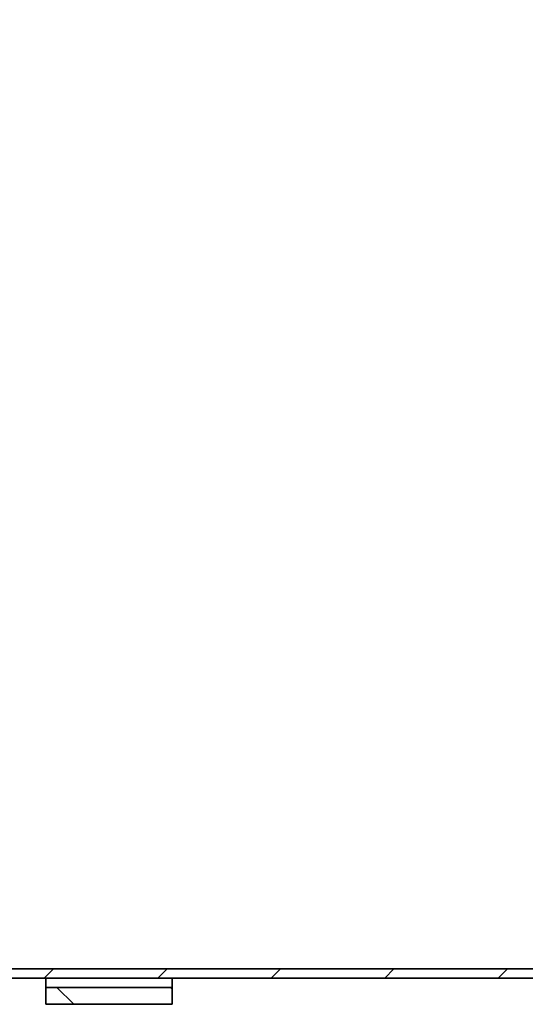
# Model space of a CAD drawing. Units: millimetres. Extents: x 45584 to 117399, y 199542 to 219357.
# Drawn here: x 56315 to 56915, y 213205 to 214374 of the extents above; entities that cross this region are included whole.
import ezdxf

# ---------------------------------------------------------------- set-up
doc = ezdxf.new("R2010")
doc.units = ezdxf.units.MM
doc.layers.add('Viditelná (ISO)', color=7, linetype='Continuous', lineweight=35)
doc.layers.add('Šrafy (ISO)', color=150, linetype='Continuous', lineweight=9)

# ---------------------------------------------------------------- blocks, each defined once
blk = doc.blocks.new('ACO Oleopator G NS100_10000 H')
at = {"layer": 'Šrafy (ISO)'}
h = blk.add_hatch(dxfattribs=at)
h.set_pattern_fill('ANSI31', color=256, scale=762, angle=90, style=0)
h.set_pattern_definition([(135, (377816.59, 162926.19), (-67.3519, -67.3519), [])])
h.paths.add_polyline_path([(382784.3, 170766.7), (382934.3, 170766.7), (382934.3, 170786.7), (382784.3, 170786.7)])
h.paths.add_polyline_path([(382934.3, 173230.7), (382784.3, 173230.7), (382784.3, 173210.7), (382934.3, 173210.7)])
h = blk.add_hatch(dxfattribs=at)
h.set_pattern_fill('ANSI31', color=256, scale=762, style=0)
h.set_pattern_definition([(45, (377816.59, 162926.19), (-67.3519, 67.3519), [])])
h.paths.add_polyline_path([(385305.8, 173199.7), (385305.8, 173188.7), (385502.3, 173188.7), (385502.3, 173199.7)])
h.paths.add_polyline_path([(380068.8, 173188.7), (380068.8, 173199.7), (379499.3, 173199.7), (379499.3, 173188.7), (379644.3, 173188.7), (379649.3, 173188.7)])
h.paths.add_polyline_path([(383953.8, 173199.7), (383953.8, 173188.7), (384444.8, 173188.7), (384444.8, 173199.7)])
h.paths.add_polyline_path([(383092.8, 173188.7), (383092.8, 173199.7), (380929.8, 173199.7), (380929.8, 173188.7), (382195.3, 173188.7), (382300.3, 173188.7)])
h.paths.add_polyline_path([(379499.3, 170797.7), (385502.3, 170797.7), (385502.3, 170808.7), (383646.3, 170808.7), (383640.3, 170808.7), (382300.3, 170808.7), (382195.3, 170808.7), (379499.3, 170808.7)])
at = {"layer": 'Viditelná (ISO)'}
for p, q in [((385502.3, 170808.7), (379499.3, 170808.7)), ((379499.3, 170797.7), (385502.3, 170797.7)), ((382784.3, 170786.7), (382784.3, 170797.7)), ((382934.3, 170797.7), (382934.3, 170786.7)), ((382934.3, 170786.7), (382784.3, 170786.7)), ((382784.3, 170786.7), (382784.3, 170766.7)), ((382934.3, 170766.7), (382934.3, 170786.7)), ((382784.3, 170766.7), (382934.3, 170766.7))]:
    blk.add_line(p, q, dxfattribs=at)

msp = doc.modelspace()

# ---------------------------------------------------------------- block references
msp.add_blockref('ACO Oleopator G NS100_10000 H', (-326438.61896, 42438.45528))

doc.saveas('drawing.dxf')
